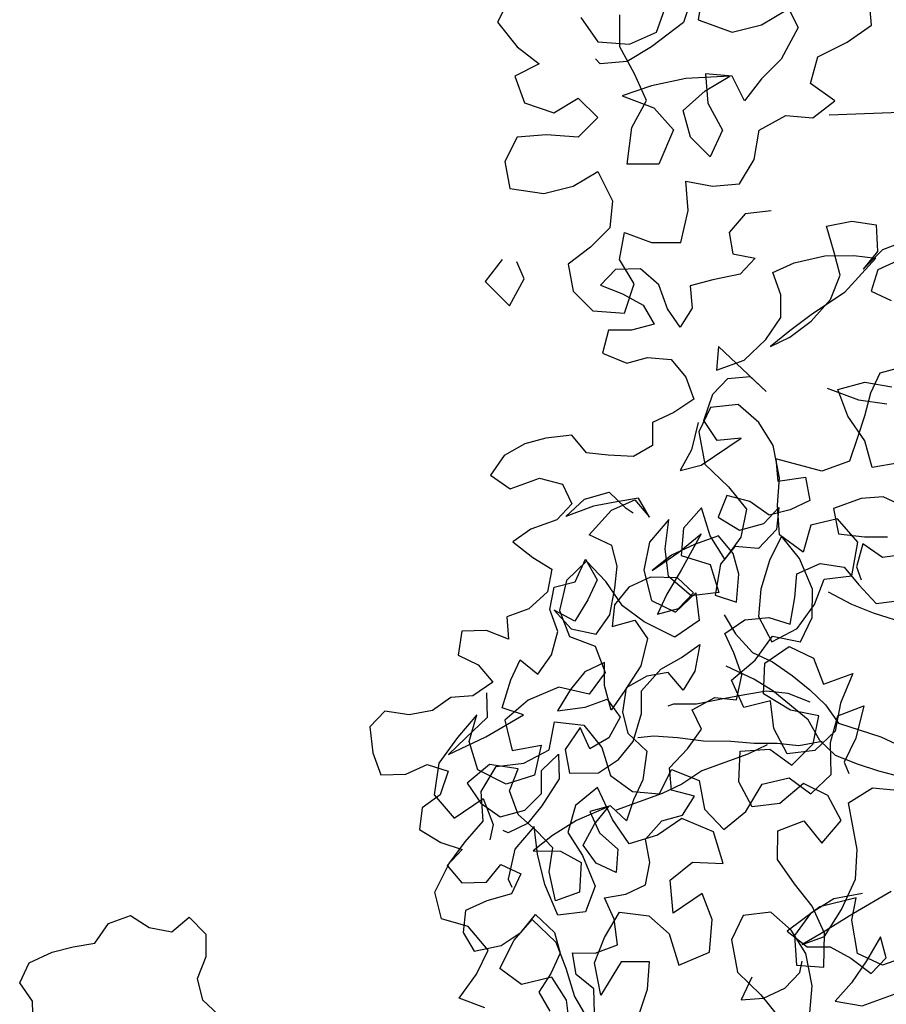
# Model space of a CAD drawing. Units: inches. Extents: x 94 to 248, y -30 to 37.
# Drawn here: x 101 to 101, y 5 to 5 of the extents above; entities that cross this region are included whole.
import ezdxf

# ---------------------------------------------------------------- set-up
doc = ezdxf.new("R2010")
doc.units = ezdxf.units.IN
doc.header["$MEASUREMENT"] = 0
for name, color, linetype in [('AHojas', 86, 'Continuous'), ('ARBOLES', 82, 'Continuous'), ('ATronco', 36, 'Continuous'), ('AVERDE', 3, 'Continuous')]:
    doc.layers.add(name, color=color, linetype=linetype)

# ---------------------------------------------------------------- blocks, each defined once
blk = doc.blocks.new('Arbol_01')
at = {"layer": 'AHojas'}
for p, q in [((-0.10552, 2.83584), (-0.11685, 2.82967)), ((-0.09214, 2.83273), (-0.10552, 2.83584)), ((-0.17966, 2.83178), (-0.18996, 2.82665)), ((-0.16731, 2.82765), (-0.17966, 2.83178)), ((-0.11685, 2.82967), (-0.11892, 2.81834)), ((-0.18996, 2.82665), (-0.1807, 2.8184)), ((-0.16114, 2.81632), (-0.16731, 2.82765)), ((-0.1807, 2.8184), (-0.17247, 2.80912)), ((-0.16115, 2.80294), (-0.16114, 2.81632)), ((-0.11892, 2.81834), (-0.10863, 2.81216)), ((-0.10863, 2.81216), (-0.11893, 2.80702)), ((-0.06848, 2.80079), (-0.06744, 2.81521)), ((-0.06744, 2.81521), (-0.05406, 2.81314)), ((-0.05406, 2.81314), (-0.04274, 2.80695)), ((-0.17247, 2.80912), (-0.17043, 2.7978)), ((-0.1457, 2.81013), (-0.1488, 2.79881)), ((-0.13335, 2.80909), (-0.1457, 2.81013)), ((-0.11893, 2.80702), (-0.13335, 2.80909)), ((-0.04274, 2.80695), (-0.04687, 2.79356)), ((-0.1941, 2.80297), (-0.20132, 2.79268)), ((-0.18278, 2.79884), (-0.1941, 2.80297)), ((-0.15807, 2.79161), (-0.16115, 2.80294)), ((-0.10247, 2.7895), (-0.10246, 2.80185)), ((-0.10246, 2.80185), (-0.09011, 2.80287)), ((-0.09011, 2.80287), (-0.07363, 2.8008)), ((-0.07363, 2.8008), (-0.05922, 2.79564)), ((-0.06953, 2.78844), (-0.06848, 2.80079)), ((-0.17043, 2.7978), (-0.18278, 2.79884)), ((-0.1488, 2.79881), (-0.15807, 2.79161)), ((-0.05922, 2.79564), (-0.04893, 2.79048)), ((-0.20132, 2.79268), (-0.19103, 2.7834)), ((-0.05717, 2.7874), (-0.04378, 2.79356)), ((-0.04687, 2.79356), (-0.05717, 2.7874)), ((-0.04378, 2.79356), (-0.03142, 2.79355)), ((-0.1066, 2.77817), (-0.10247, 2.7895)), ((-0.0788, 2.77815), (-0.06953, 2.78844)), ((-0.04893, 2.79048), (-0.07056, 2.77917)), ((-0.19103, 2.7834), (-0.17971, 2.78236)), ((-0.04997, 2.7843), (-0.05718, 2.77504)), ((-0.03864, 2.78532), (-0.04997, 2.7843)), ((-0.17971, 2.78236), (-0.16838, 2.7772)), ((-0.07056, 2.77917), (-0.09116, 2.77404)), ((-0.16838, 2.7772), (-0.16428, 2.76587)), ((-0.14264, 2.77512), (-0.1478, 2.7638)), ((-0.12723, 2.74421), (-0.14264, 2.77512)), ((-0.11794, 2.76995), (-0.1066, 2.77817)), ((-0.09219, 2.77095), (-0.0788, 2.77815)), ((-0.05718, 2.77504), (-0.04895, 2.76679)), ((-0.10558, 2.76685), (-0.09219, 2.77095)), ((-0.09116, 2.77404), (-0.10455, 2.76993)), ((-0.13236, 2.76378), (-0.11794, 2.76995)), ((-0.10455, 2.76993), (-0.11691, 2.76583)), ((-0.11691, 2.76583), (-0.10558, 2.76685)), ((-0.25592, 2.76184), (-0.26828, 2.75979)), ((-0.2446, 2.7608), (-0.25592, 2.76184)), ((-0.16428, 2.76587), (-0.16429, 2.75351)), ((-0.1478, 2.7638), (-0.13236, 2.76378)), ((-0.26828, 2.75979), (-0.27858, 2.75259)), ((-0.23121, 2.75769), (-0.2446, 2.7608)), ((-0.2271, 2.74636), (-0.23121, 2.75769)), ((-0.15399, 2.75248), (-0.14369, 2.75761)), ((-0.14369, 2.75761), (-0.13237, 2.75452)), ((-0.16429, 2.75351), (-0.17665, 2.75044)), ((-0.13237, 2.75452), (-0.12723, 2.74421)), ((-0.27858, 2.75259), (-0.27138, 2.74229)), ((-0.189, 2.74942), (-0.19313, 2.7381)), ((-0.17665, 2.75044), (-0.189, 2.74942)), ((-0.16327, 2.74116), (-0.15399, 2.75248)), ((-0.21681, 2.74121), (-0.2271, 2.74636)), ((-0.27138, 2.74229), (-0.25491, 2.74227)), ((-0.25491, 2.74227), (-0.24462, 2.73505)), ((-0.20446, 2.73605), (-0.21681, 2.74121)), ((-0.16636, 2.74116), (-0.17461, 2.72881)), ((-0.16019, 2.7288), (-0.16327, 2.74116)), ((-0.19313, 2.7381), (-0.20446, 2.73605)), ((-0.24462, 2.73505), (-0.2436, 2.72373)), ((-0.09635, 2.73492), (-0.08297, 2.72358)), ((-0.06752, 2.73283), (-0.07576, 2.7246)), ((-0.05619, 2.73179), (-0.06752, 2.73283)), ((-0.17461, 2.72881), (-0.18388, 2.72058)), ((-0.14784, 2.7257), (-0.16019, 2.7288)), ((-0.17256, 2.71954), (-0.14784, 2.7257)), ((-0.07576, 2.7246), (-0.08298, 2.71431)), ((-0.2436, 2.72373), (-0.2539, 2.71859)), ((-0.24875, 2.71858), (-0.23639, 2.72372)), ((-0.23639, 2.72372), (-0.22301, 2.72268)), ((-0.22301, 2.72268), (-0.21787, 2.71238)), ((-0.18388, 2.72058), (-0.17256, 2.71954)), ((-0.08297, 2.72358), (-0.06959, 2.71636)), ((-0.26832, 2.7186), (-0.27965, 2.71552)), ((-0.2539, 2.71859), (-0.26832, 2.7186)), ((-0.23331, 2.71857), (-0.24875, 2.71858)), ((-0.22095, 2.7165), (-0.23331, 2.71857)), ((-0.20963, 2.71443), (-0.22095, 2.7165)), ((-0.27965, 2.71552), (-0.27245, 2.70419)), ((-0.24053, 2.70519), (-0.22508, 2.71341)), ((-0.22508, 2.71341), (-0.21169, 2.71443)), ((-0.21787, 2.71238), (-0.21478, 2.70825)), ((-0.21169, 2.71443), (-0.20758, 2.7031)), ((-0.20758, 2.7031), (-0.20963, 2.71443)), ((-0.08298, 2.71431), (-0.0902, 2.70505)), ((-0.13447, 2.70921), (-0.13757, 2.69789)), ((-0.11389, 2.69478), (-0.13447, 2.70921)), ((-0.27245, 2.70419), (-0.26525, 2.69492)), ((-0.23127, 2.69591), (-0.24053, 2.70519)), ((-0.0902, 2.70505), (-0.09844, 2.69476)), ((-0.16537, 2.69997), (-0.17361, 2.69071)), ((-0.15508, 2.69276), (-0.16537, 2.69997)), ((-0.23231, 2.68459), (-0.23127, 2.69591)), ((-0.13757, 2.69789), (-0.12315, 2.69479)), ((-0.26525, 2.69492), (-0.27144, 2.68462)), ((-0.25599, 2.68461), (-0.24672, 2.69387)), ((-0.24672, 2.69387), (-0.24467, 2.68151)), ((-0.14788, 2.68245), (-0.15508, 2.69276)), ((-0.12315, 2.69479), (-0.12522, 2.68243)), ((-0.09844, 2.69476), (-0.11389, 2.69478)), ((-0.17361, 2.69071), (-0.16538, 2.68041)), ((-0.27144, 2.68462), (-0.2838, 2.67949)), ((-0.27351, 2.67536), (-0.26732, 2.68565)), ((-0.26732, 2.68565), (-0.25599, 2.68461)), ((-0.23747, 2.6743), (-0.23231, 2.68459)), ((-0.18494, 2.68557), (-0.20143, 2.67117)), ((-0.19936, 2.68044), (-0.18494, 2.68557)), ((-0.152, 2.67937), (-0.1417, 2.68451)), ((-0.1417, 2.68451), (-0.14686, 2.67421)), ((-0.32087, 2.68055), (-0.32705, 2.66923)), ((-0.30851, 2.67642), (-0.32087, 2.68055)), ((-0.29615, 2.6795), (-0.29925, 2.66817)), ((-0.2838, 2.67949), (-0.29615, 2.6795)), ((-0.24467, 2.68151), (-0.25291, 2.67328)), ((-0.21584, 2.67634), (-0.19936, 2.68044)), ((-0.20348, 2.68044), (-0.21584, 2.67634)), ((-0.1901, 2.68146), (-0.20348, 2.68044)), ((-0.17671, 2.68145), (-0.1901, 2.68146)), ((-0.1726, 2.67012), (-0.17671, 2.68145)), ((-0.16538, 2.68041), (-0.152, 2.67937)), ((-0.13655, 2.68141), (-0.14788, 2.68245)), ((-0.12522, 2.68243), (-0.13655, 2.68141)), ((-0.29925, 2.66817), (-0.30851, 2.67642)), ((-0.27352, 2.663), (-0.27351, 2.67536)), ((-0.27145, 2.67433), (-0.26631, 2.66197)), ((-0.26322, 2.66505), (-0.27145, 2.67433)), ((-0.25291, 2.67328), (-0.26322, 2.66505)), ((-0.24469, 2.66195), (-0.23747, 2.6743)), ((-0.23026, 2.67223), (-0.24056, 2.66606)), ((-0.2179, 2.67325), (-0.23026, 2.67223)), ((-0.20452, 2.66809), (-0.2179, 2.67325)), ((-0.20143, 2.67117), (-0.21277, 2.66192)), ((-0.17054, 2.67321), (-0.18084, 2.66704)), ((-0.15922, 2.66805), (-0.17054, 2.67321)), ((-0.14686, 2.67421), (-0.15922, 2.66805)), ((-0.11494, 2.67418), (-0.11701, 2.6608)), ((-0.09949, 2.67417), (-0.11494, 2.67418)), ((-0.08817, 2.67107), (-0.09949, 2.67417)), ((-0.07994, 2.66283), (-0.08817, 2.67107)), ((-0.32705, 2.66923), (-0.31882, 2.66098)), ((-0.19938, 2.65779), (-0.20452, 2.66809)), ((-0.18084, 2.66704), (-0.18909, 2.65263)), ((-0.17364, 2.65879), (-0.1726, 2.67012)), ((-0.28073, 2.65271), (-0.27352, 2.663)), ((-0.24056, 2.66606), (-0.24572, 2.65577)), ((-0.31882, 2.66098), (-0.31472, 2.64965)), ((-0.26631, 2.66197), (-0.25499, 2.65475)), ((-0.25499, 2.65475), (-0.24469, 2.66195)), ((-0.21277, 2.66192), (-0.22101, 2.65369)), ((-0.17983, 2.64541), (-0.17364, 2.65879)), ((-0.11701, 2.6608), (-0.10466, 2.65461)), ((-0.3734, 2.65486), (-0.3837, 2.64972)), ((-0.36208, 2.64867), (-0.3734, 2.65486)), ((-0.30545, 2.64759), (-0.29721, 2.65582)), ((-0.29721, 2.65582), (-0.29104, 2.64551)), ((-0.24572, 2.65577), (-0.23337, 2.65473)), ((-0.23337, 2.65473), (-0.23029, 2.6434)), ((-0.20969, 2.65265), (-0.19938, 2.65779)), ((-0.10466, 2.65461), (-0.09333, 2.65048)), ((-0.29104, 2.64551), (-0.28073, 2.65271)), ((-0.22101, 2.65369), (-0.20969, 2.65265)), ((-0.18909, 2.65263), (-0.17983, 2.64541)), ((-0.10672, 2.65152), (-0.11394, 2.64123)), ((-0.09952, 2.64122), (-0.10672, 2.65152)), ((-0.3837, 2.64972), (-0.38681, 2.63633)), ((-0.34973, 2.6466), (-0.36208, 2.64867)), ((-0.3384, 2.64968), (-0.34973, 2.6466)), ((-0.32708, 2.64658), (-0.3384, 2.64968)), ((-0.31472, 2.64965), (-0.32708, 2.64658)), ((-0.31473, 2.63524), (-0.30545, 2.64759)), ((-0.14998, 2.63715), (-0.14482, 2.64847)), ((-0.14482, 2.64847), (-0.13143, 2.64949)), ((-0.13143, 2.64949), (-0.12011, 2.6433)), ((-0.31987, 2.64554), (-0.324, 2.63319)), ((-0.23029, 2.6434), (-0.23854, 2.63105)), ((-0.12011, 2.6433), (-0.116, 2.63197)), ((-0.26736, 2.63828), (-0.27766, 2.63212)), ((-0.25603, 2.6393), (-0.26736, 2.63828)), ((-0.26016, 2.62798), (-0.25603, 2.6393)), ((-0.11394, 2.64123), (-0.11394, 2.63403)), ((-0.08511, 2.63812), (-0.09952, 2.64122)), ((-0.38681, 2.63633), (-0.38682, 2.62398)), ((-0.30547, 2.62802), (-0.31473, 2.63524)), ((-0.19117, 2.63204), (-0.17881, 2.63511)), ((-0.17881, 2.63511), (-0.16646, 2.63201)), ((-0.1572, 2.6248), (-0.14998, 2.63715)), ((-0.324, 2.63319), (-0.33842, 2.62702)), ((-0.27766, 2.63212), (-0.28797, 2.62389)), ((-0.23854, 2.63105), (-0.2509, 2.62179)), ((-0.21692, 2.62794), (-0.20559, 2.63102)), ((-0.20559, 2.63102), (-0.21281, 2.61867)), ((-0.19015, 2.62071), (-0.19117, 2.63204)), ((-0.16646, 2.63201), (-0.1572, 2.6248)), ((-0.116, 2.63197), (-0.11087, 2.61961)), ((-0.33842, 2.62702), (-0.34975, 2.62189)), ((-0.32813, 2.62392), (-0.30547, 2.62802)), ((-0.2612, 2.6146), (-0.26016, 2.62798)), ((-0.24267, 2.6187), (-0.22927, 2.62589)), ((-0.22927, 2.62589), (-0.21692, 2.62794)), ((-0.38682, 2.62398), (-0.37446, 2.61985)), ((-0.37446, 2.61985), (-0.36211, 2.62087)), ((-0.36211, 2.62087), (-0.35285, 2.61365)), ((-0.34975, 2.62189), (-0.32813, 2.62392)), ((-0.28797, 2.62389), (-0.27356, 2.62079)), ((-0.27356, 2.62079), (-0.2612, 2.62077)), ((-0.2509, 2.62179), (-0.2612, 2.6146)), ((-0.2612, 2.62077), (-0.25812, 2.60945)), ((-0.24987, 2.62282), (-0.25606, 2.6115)), ((-0.23751, 2.62487), (-0.24987, 2.62282)), ((-0.22619, 2.6228), (-0.23751, 2.62487)), ((-0.22208, 2.61147), (-0.22619, 2.6228)), ((-0.2468, 2.60738), (-0.24267, 2.6187)), ((-0.21281, 2.61867), (-0.22208, 2.61147)), ((-0.19016, 2.60835), (-0.19015, 2.62071)), ((-0.11087, 2.61961), (-0.09748, 2.61651)), ((-0.35285, 2.61365), (-0.36109, 2.60336)), ((-0.33123, 2.60951), (-0.34565, 2.60438)), ((-0.31785, 2.60229), (-0.33123, 2.60951)), ((-0.27974, 2.61152), (-0.29108, 2.6033)), ((-0.27872, 2.59917), (-0.27974, 2.61152)), ((-0.25812, 2.60945), (-0.2674, 2.60122)), ((-0.25606, 2.6115), (-0.2571, 2.60018)), ((-0.19738, 2.59703), (-0.19016, 2.60835)), ((-0.34565, 2.60438), (-0.34257, 2.59202)), ((-0.25607, 2.59503), (-0.2468, 2.60738)), ((-0.21797, 2.6022), (-0.22929, 2.60633)), ((-0.37242, 2.60028), (-0.37758, 2.58999)), ((-0.36109, 2.60336), (-0.37242, 2.60028)), ((-0.32609, 2.59303), (-0.31785, 2.60229)), ((-0.30653, 2.59713), (-0.2952, 2.60227)), ((-0.2952, 2.60227), (-0.29933, 2.58992)), ((-0.29108, 2.6033), (-0.29315, 2.59094)), ((-0.2674, 2.60122), (-0.27872, 2.59917)), ((-0.2571, 2.60018), (-0.25093, 2.58782)), ((-0.22106, 2.60014), (-0.20767, 2.60219)), ((-0.22004, 2.58882), (-0.22106, 2.60014)), ((-0.20459, 2.60013), (-0.21797, 2.6022)), ((-0.20767, 2.60219), (-0.19738, 2.59703)), ((-0.19223, 2.59806), (-0.20459, 2.60013)), ((-0.55879, 2.59232), (-0.54849, 2.59952)), ((-0.54849, 2.59952), (-0.53613, 2.59951)), ((-0.53613, 2.59951), (-0.52893, 2.59024)), ((-0.31066, 2.58581), (-0.30653, 2.59713)), ((-0.24475, 2.59399), (-0.25298, 2.59605)), ((-0.60307, 2.58619), (-0.59483, 2.59442)), ((-0.59483, 2.59442), (-0.58144, 2.59543)), ((-0.58144, 2.59543), (-0.57011, 2.59439)), ((-0.57011, 2.59439), (-0.55879, 2.59232)), ((-0.34257, 2.59202), (-0.33537, 2.58171)), ((-0.32611, 2.57965), (-0.32609, 2.59303)), ((-0.26638, 2.58886), (-0.25607, 2.59503)), ((-0.52893, 2.59024), (-0.51864, 2.58405)), ((-0.51864, 2.58405), (-0.50731, 2.58816)), ((-0.50731, 2.58816), (-0.50217, 2.57683)), ((-0.37758, 2.58999), (-0.36935, 2.57969)), ((-0.29933, 2.58992), (-0.31272, 2.57963)), ((-0.29315, 2.59094), (-0.27874, 2.58578)), ((-0.27874, 2.58578), (-0.26638, 2.58886)), ((-0.25093, 2.58782), (-0.25815, 2.57444)), ((-0.22108, 2.58264), (-0.23343, 2.58883)), ((-0.23034, 2.58162), (-0.22004, 2.58882)), ((-0.59999, 2.57486), (-0.60307, 2.58619)), ((-0.32199, 2.58067), (-0.31066, 2.58581)), ((-0.36935, 2.57969), (-0.36009, 2.57247)), ((-0.33537, 2.58171), (-0.32199, 2.58067)), ((-0.31994, 2.56831), (-0.32611, 2.57965)), ((-0.31272, 2.57963), (-0.32302, 2.57347)), ((-0.24271, 2.57545), (-0.23034, 2.58162)), ((-0.50217, 2.57683), (-0.5063, 2.5655)), ((-0.24581, 2.56413), (-0.24271, 2.57545)), ((-0.60412, 2.5625), (-0.59999, 2.57486)), ((-0.36009, 2.57247), (-0.37039, 2.56733)), ((-0.33435, 2.57245), (-0.33641, 2.57451)), ((-0.32302, 2.57347), (-0.33435, 2.57245)), ((-0.25815, 2.57444), (-0.2664, 2.56621)), ((-0.37039, 2.56733), (-0.36629, 2.556)), ((-0.3148, 2.55698), (-0.31994, 2.56831)), ((-0.27978, 2.56725), (-0.29832, 2.56624)), ((-0.29008, 2.56829), (-0.28906, 2.55593)), ((-0.27875, 2.56725), (-0.29008, 2.56829)), ((-0.29008, 2.56108), (-0.27978, 2.56725)), ((-0.27361, 2.55695), (-0.27875, 2.56725)), ((-0.22727, 2.56823), (-0.23963, 2.56515)), ((-0.5063, 2.5655), (-0.51455, 2.55624)), ((-0.31274, 2.56316), (-0.3251, 2.55905)), ((-0.29832, 2.56624), (-0.31274, 2.56316)), ((-0.2664, 2.56621), (-0.27361, 2.55695)), ((-0.23552, 2.55691), (-0.24581, 2.56413)), ((-0.3251, 2.55905), (-0.31171, 2.55389)), ((-0.29936, 2.55285), (-0.29008, 2.56108)), ((-0.51455, 2.55624), (-0.51559, 2.54492)), ((-0.36629, 2.556), (-0.35393, 2.55187)), ((-0.35393, 2.55187), (-0.34363, 2.55804)), ((-0.34363, 2.55804), (-0.3354, 2.54979)), ((-0.32099, 2.54566), (-0.3148, 2.55698)), ((-0.28906, 2.55593), (-0.28289, 2.5446)), ((-0.24479, 2.54971), (-0.23552, 2.55691)), ((-0.31171, 2.55389), (-0.30349, 2.54462)), ((-0.29628, 2.54152), (-0.29936, 2.55285)), ((-0.26745, 2.54458), (-0.25611, 2.55075)), ((-0.25611, 2.55075), (-0.24479, 2.54971)), ((-0.3354, 2.54979), (-0.34365, 2.54156)), ((-0.51559, 2.54492), (-0.51045, 2.53462)), ((-0.35703, 2.54261), (-0.36939, 2.54159)), ((-0.34365, 2.54156), (-0.35703, 2.54261)), ((-0.32306, 2.53022), (-0.32099, 2.54566)), ((-0.30349, 2.54462), (-0.30968, 2.53021)), ((-0.28289, 2.5446), (-0.28805, 2.53328)), ((-0.26952, 2.53223), (-0.26745, 2.54458)), ((-0.36939, 2.54159), (-0.37455, 2.5313)), ((-0.28805, 2.53328), (-0.29628, 2.54152)), ((-0.37455, 2.5313), (-0.3725, 2.51997)), ((-0.30968, 2.53021), (-0.32306, 2.53022)), ((-0.27571, 2.52194), (-0.26952, 2.53223)), ((-0.34572, 2.52097), (-0.33542, 2.52714)), ((-0.33542, 2.52714), (-0.32926, 2.51478)), ((-0.16452, 2.50124), (-0.16038, 2.52595)), ((-0.16038, 2.52595), (-0.14596, 2.52903)), ((-0.14596, 2.52903), (-0.13052, 2.52181)), ((-0.29836, 2.52299), (-0.28703, 2.52092)), ((-0.29734, 2.51063), (-0.29836, 2.52299)), ((-0.28703, 2.52092), (-0.27571, 2.52194)), ((-0.3725, 2.51997), (-0.35808, 2.5179)), ((-0.35808, 2.5179), (-0.34572, 2.52097)), ((-0.32926, 2.51478), (-0.3303, 2.50345)), ((-0.30044, 2.49725), (-0.29734, 2.51063)), ((-0.3303, 2.50345), (-0.33854, 2.49522)), ((-0.32619, 2.49006), (-0.32412, 2.50139)), ((-0.32412, 2.50139), (-0.3128, 2.49726)), ((-0.17071, 2.48683), (-0.16452, 2.50124)), ((-0.3128, 2.49726), (-0.30044, 2.49725)), ((-0.33854, 2.49522), (-0.34781, 2.48803)), ((-0.32002, 2.47976), (-0.32619, 2.49006)), ((-0.34781, 2.48803), (-0.34576, 2.4767)), ((-0.18308, 2.47449), (-0.17071, 2.48683)), ((-0.32415, 2.46741), (-0.32002, 2.47976)), ((-0.19337, 2.47965), (-0.21397, 2.47349)), ((-0.17381, 2.47757), (-0.19337, 2.47965)), ((-0.17999, 2.46728), (-0.17381, 2.47757)), ((-0.21397, 2.47349), (-0.20677, 2.46215)), ((-0.19647, 2.4642), (-0.18308, 2.47449)), ((-0.15528, 2.47446), (-0.17793, 2.47037)), ((-0.17793, 2.47037), (-0.1975, 2.46626)), ((-0.1975, 2.46626), (-0.20883, 2.46422)), ((-0.20883, 2.46422), (-0.19647, 2.4642)), ((-0.1831, 2.44978), (-0.17999, 2.46728)), ((-0.20677, 2.46215), (-0.19545, 2.45803)), ((-0.23973, 2.45704), (-0.249, 2.44778)), ((-0.21502, 2.45084), (-0.21193, 2.45598)), ((-0.19545, 2.45803), (-0.18722, 2.44875)), ((-0.22532, 2.4457), (-0.21502, 2.45084)), ((-0.16868, 2.45388), (-0.18002, 2.44463)), ((-0.16972, 2.44256), (-0.16868, 2.45388)), ((-0.249, 2.44778), (-0.23768, 2.44468)), ((-0.18722, 2.44875), (-0.18002, 2.43742)), ((-0.17281, 2.43947), (-0.1831, 2.44978)), ((-0.23768, 2.44468), (-0.22532, 2.4457)), ((-0.18002, 2.44463), (-0.19135, 2.4364)), ((-0.18002, 2.43742), (-0.16972, 2.44256)), ((-0.14398, 2.43944), (-0.17281, 2.43947)), ((-0.19135, 2.4364), (-0.20268, 2.43023)), ((-0.20268, 2.43023), (-0.19033, 2.42301)), ((-0.19033, 2.42301), (-0.1718, 2.42299)), ((-0.94688, 2.18572), (-0.95204, 2.17542)), ((-0.86965, 2.1877), (-0.87378, 2.17535)), ((-0.86553, 2.18873), (-0.8676, 2.17638)), ((-0.83155, 2.18561), (-0.82539, 2.17325)), ((-0.7945, 2.17425), (-0.79551, 2.18558)), ((-0.88511, 2.17124), (-0.88098, 2.18257)), ((-0.91702, 2.17745), (-0.90983, 2.16715)), ((-0.90056, 2.16508), (-0.90055, 2.17847)), ((-0.84083, 2.17429), (-0.83053, 2.18046)), ((-0.95204, 2.17542), (-0.94381, 2.16512)), ((-0.87378, 2.17535), (-0.88718, 2.16507)), ((-0.8676, 2.17638), (-0.85319, 2.17121)), ((-0.85319, 2.17121), (-0.84083, 2.17429)), ((-0.82539, 2.17325), (-0.83261, 2.15987)), ((-0.8048, 2.16705), (-0.7945, 2.17425)), ((-0.89644, 2.16611), (-0.88511, 2.17124)), ((-0.94381, 2.16512), (-0.93455, 2.1579)), ((-0.90983, 2.16715), (-0.89644, 2.16611)), ((-0.89439, 2.15375), (-0.90056, 2.16508)), ((-0.88718, 2.16507), (-0.89748, 2.1589)), ((-0.81716, 2.16088), (-0.8048, 2.16705)), ((-0.82026, 2.14956), (-0.81716, 2.16088)), ((-0.93455, 2.1579), (-0.94485, 2.15276)), ((-0.90881, 2.15788), (-0.91086, 2.15994)), ((-0.89748, 2.1589), (-0.90881, 2.15788)), ((-0.83261, 2.15987), (-0.84085, 2.15164)), ((-0.94485, 2.15276), (-0.94074, 2.14143)), ((-0.88926, 2.14242), (-0.89439, 2.15375)), ((-0.85424, 2.15268), (-0.87277, 2.15167)), ((-0.86454, 2.14651), (-0.85424, 2.15268)), ((-0.86453, 2.15372), (-0.86351, 2.14136)), ((-0.85321, 2.15268), (-0.86453, 2.15372)), ((-0.84807, 2.14238), (-0.85321, 2.15268)), ((-0.88719, 2.14859), (-0.89955, 2.14448)), ((-0.87277, 2.15167), (-0.88719, 2.14859)), ((-0.84085, 2.15164), (-0.84807, 2.14238)), ((-0.80997, 2.14234), (-0.82026, 2.14956)), ((-0.89955, 2.14448), (-0.88617, 2.13932)), ((-0.87381, 2.13828), (-0.86454, 2.14651)), ((-0.94074, 2.14143), (-0.92839, 2.1373)), ((-0.92839, 2.1373), (-0.91809, 2.14347)), ((-0.91809, 2.14347), (-0.90986, 2.13523)), ((-0.89544, 2.1311), (-0.88926, 2.14242)), ((-0.86351, 2.14136), (-0.85735, 2.13003)), ((-0.81924, 2.13514), (-0.80997, 2.14234)), ((-0.88617, 2.13932), (-0.87794, 2.13005)), ((-0.87074, 2.12695), (-0.87381, 2.13828)), ((-0.8419, 2.13002), (-0.83057, 2.13618)), ((-0.83057, 2.13618), (-0.81924, 2.13514)), ((-0.90986, 2.13523), (-0.9181, 2.127)), ((-0.93149, 2.12804), (-0.94384, 2.12702)), ((-0.9181, 2.127), (-0.93149, 2.12804)), ((-0.89752, 2.11565), (-0.89544, 2.1311)), ((-0.87794, 2.13005), (-0.88413, 2.11564)), ((-0.85735, 2.13003), (-0.86251, 2.11871)), ((-0.84397, 2.11766), (-0.8419, 2.13002)), ((-0.94384, 2.12702), (-0.949, 2.11673)), ((-0.86251, 2.11871), (-0.87074, 2.12695)), ((-0.949, 2.11673), (-0.94695, 2.1054)), ((-0.88413, 2.11564), (-0.89752, 2.11565)), ((-0.85016, 2.10737), (-0.84397, 2.11766)), ((-0.92018, 2.10641), (-0.90988, 2.11257)), ((-0.90988, 2.11257), (-0.90371, 2.10021)), ((-0.87281, 2.10842), (-0.86149, 2.10635)), ((-0.87179, 2.09606), (-0.87281, 2.10842)), ((-0.86149, 2.10635), (-0.85016, 2.10737)), ((-0.94695, 2.1054), (-0.93254, 2.10333)), ((-0.93254, 2.10333), (-0.92018, 2.10641)), ((-0.90371, 2.10021), (-0.90475, 2.08889)), ((-0.87489, 2.08268), (-0.87179, 2.09606)), ((-0.90475, 2.08889), (-0.91299, 2.08066)), ((-0.90064, 2.0755), (-0.89857, 2.08682)), ((-0.89857, 2.08682), (-0.88725, 2.08269)), ((-0.88725, 2.08269), (-0.87489, 2.08268)), ((-0.91299, 2.08066), (-0.92227, 2.07346)), ((-0.95007, 2.07554), (-0.95728, 2.06628)), ((-0.94081, 2.0673), (-0.94389, 2.07451)), ((-0.92227, 2.07346), (-0.92022, 2.06213)), ((-0.89447, 2.06519), (-0.90064, 2.0755)), ((-0.95728, 2.06628), (-0.947, 2.05598)), ((-0.947, 2.05598), (-0.94081, 2.0673)), ((-0.8986, 2.05284), (-0.89447, 2.06519)), ((-0.92022, 2.06213), (-0.91199, 2.05388)), ((-0.91199, 2.05388), (-0.8986, 2.05284)), ((-0.80864, 2.0208), (-0.79731, 2.02388)), ((-0.79731, 2.02388), (-0.78599, 2.02181)), ((-0.80454, 2.00947), (-0.80864, 2.0208)), ((-0.86233, 2.0131), (-0.86731, 2.00287)), ((-0.85068, 2.01449), (-0.86233, 2.0131)), ((-0.84204, 2.00687), (-0.85068, 2.01449)), ((-0.79734, 1.99917), (-0.80454, 2.00947)), ((-0.83589, 1.99714), (-0.84204, 2.00687)), ((-0.86731, 2.00287), (-0.86469, 1.98927)), ((-0.79426, 1.98784), (-0.79734, 1.99917)), ((-0.83328, 1.98354), (-0.83589, 1.99714)), ((-0.86469, 1.98927), (-0.85483, 1.97971)), ((-0.78293, 1.98989), (-0.79426, 1.98784)), ((-0.83419, 1.97206), (-0.83328, 1.98354)), ((-0.85483, 1.97971), (-0.84726, 1.97033)), ((-0.86616, 1.97091), (-0.87377, 1.96228)), ((-0.86248, 1.95907), (-0.86616, 1.97091)), ((-0.84726, 1.97033), (-0.84959, 1.9585)), ((-0.83334, 1.95952), (-0.83419, 1.97206)), ((-0.87994, 1.966), (-0.88809, 1.95649)), ((-0.88139, 1.95364), (-0.87994, 1.966)), ((-0.80878, 1.96634), (-0.82009, 1.96354)), ((-0.80033, 1.95643), (-0.80878, 1.96634)), ((-0.87377, 1.96228), (-0.87469, 1.9508)), ((-0.82009, 1.96354), (-0.8233, 1.95225)), ((-0.85633, 1.94934), (-0.86248, 1.95907)), ((-0.84959, 1.9585), (-0.85633, 1.94934)), ((-0.83246, 1.95899), (-0.83743, 1.94876)), ((-0.8233, 1.95225), (-0.83334, 1.95952)), ((-0.82489, 1.94961), (-0.83246, 1.95899)), ((-0.88809, 1.95649), (-0.89042, 1.94466)), ((-0.88001, 1.94199), (-0.88139, 1.95364)), ((-0.80284, 1.94231), (-0.80033, 1.95643)), ((-0.87469, 1.9508), (-0.86251, 1.94706)), ((-0.81945, 1.9367), (-0.82489, 1.94961)), ((-0.9146, 1.94844), (-0.9231, 1.94034)), ((-0.9065, 1.93994), (-0.9146, 1.94844)), ((-0.86251, 1.94706), (-0.85884, 1.93522)), ((-0.83743, 1.94876), (-0.84117, 1.93658)), ((-0.89042, 1.94466), (-0.88728, 1.93194)), ((-0.87049, 1.93384), (-0.88001, 1.94199)), ((-0.81859, 1.93017), (-0.8145, 1.94093)), ((-0.8145, 1.94093), (-0.80284, 1.94231)), ((-0.9231, 1.94034), (-0.92596, 1.92763)), ((-0.89947, 1.92968), (-0.9065, 1.93994)), ((-0.84117, 1.93658), (-0.84209, 1.92511)), ((-0.81949, 1.92469), (-0.81945, 1.9367)), ((-0.87705, 1.92697), (-0.86855, 1.93507)), ((-0.85884, 1.93522), (-0.87049, 1.93384)), ((-0.86855, 1.93507), (-0.86717, 1.92341)), ((-0.8903, 1.92294), (-0.89947, 1.92968)), ((-0.88728, 1.93194), (-0.87705, 1.92697)), ((-0.82585, 1.92012), (-0.81859, 1.93017)), ((-0.92596, 1.92763), (-0.92175, 1.91667)), ((-0.84209, 1.92511), (-0.83647, 1.9145)), ((-0.82446, 1.91446), (-0.81949, 1.92469)), ((-0.87743, 1.91637), (-0.8903, 1.92294)), ((-0.86717, 1.92341), (-0.87743, 1.91637)), ((-0.83647, 1.9145), (-0.82585, 1.92012)), ((-0.92175, 1.91667), (-0.91099, 1.91258)), ((-0.84355, 1.90675), (-0.83628, 1.91679)), ((-0.83628, 1.91679), (-0.82446, 1.91446)), ((-0.91099, 1.91258), (-0.90678, 1.90162)), ((-0.83949, 1.9055), (-0.82923, 1.91254)), ((-0.82923, 1.91254), (-0.819, 1.90756)), ((-0.819, 1.90756), (-0.81479, 1.8966)), ((-0.85346, 1.8983), (-0.84355, 1.90675)), ((-0.84006, 1.89261), (-0.83949, 1.9055)), ((-0.90678, 1.90162), (-0.91352, 1.89245)), ((-0.81479, 1.8966), (-0.80242, 1.90116)), ((-0.80242, 1.90116), (-0.80757, 1.88864)), ((-0.92622, 1.89531), (-0.93913, 1.88987)), ((-0.91352, 1.89245), (-0.92622, 1.89531)), ((-0.84837, 1.8868), (-0.85346, 1.8983)), ((-0.8286, 1.88569), (-0.84006, 1.89261)), ((-0.93913, 1.88987), (-0.94904, 1.88143)), ((-0.83706, 1.8896), (-0.84837, 1.8868)), ((-0.83568, 1.87794), (-0.83706, 1.8896)), ((-0.80757, 1.88864), (-0.8099, 1.87681)), ((-0.80865, 1.88334), (-0.79769, 1.88754)), ((-0.79769, 1.88754), (-0.80108, 1.87396)), ((-0.96087, 1.88375), (-0.96902, 1.87424)), ((-0.96408, 1.87246), (-0.96087, 1.88375)), ((-0.81677, 1.88336), (-0.8286, 1.88569)), ((-0.8191, 1.87154), (-0.81677, 1.88336)), ((-0.81186, 1.87204), (-0.80865, 1.88334)), ((-0.94904, 1.88143), (-0.9459, 1.8687)), ((-0.93036, 1.86901), (-0.92803, 1.88083)), ((-0.92803, 1.88083), (-0.91568, 1.87939)), ((-0.91568, 1.87939), (-0.90811, 1.87001)), ((-0.83006, 1.86733), (-0.83568, 1.87794)), ((-0.8099, 1.87681), (-0.8184, 1.86871)), ((-0.96902, 1.87424), (-0.97681, 1.86331)), ((-0.9604, 1.86062), (-0.96408, 1.87246)), ((-0.9459, 1.8687), (-0.93371, 1.87097)), ((-0.93371, 1.87097), (-0.93657, 1.85826)), ((-0.82813, 1.86256), (-0.8191, 1.87154)), ((-0.81154, 1.85862), (-0.81186, 1.87204)), ((-0.80108, 1.87396), (-0.80606, 1.86373)), ((-0.94097, 1.86338), (-0.93036, 1.86901)), ((-0.90811, 1.87001), (-0.90443, 1.85816)), ((-0.8504, 1.85555), (-0.84983, 1.86844)), ((-0.84983, 1.86844), (-0.83729, 1.86929)), ((-0.83729, 1.86929), (-0.82813, 1.86256)), ((-0.8184, 1.86871), (-0.83006, 1.86733)), ((-0.97681, 1.86331), (-0.97879, 1.85007)), ((-0.95901, 1.85142), (-0.95263, 1.862)), ((-0.95263, 1.862), (-0.94097, 1.86338)), ((-0.80606, 1.86373), (-0.80413, 1.85895)), ((-0.94841, 1.85458), (-0.9604, 1.86062)), ((-0.93657, 1.85826), (-0.94841, 1.85458)), ((-0.90443, 1.85816), (-0.89527, 1.85143)), ((-0.88379, 1.85052), (-0.87882, 1.86074)), ((-0.87882, 1.86074), (-0.86718, 1.85612)), ((-0.82004, 1.85052), (-0.81154, 1.85862)), ((-0.86718, 1.85612), (-0.86491, 1.84393)), ((-0.84478, 1.84494), (-0.8504, 1.85555)), ((-0.84743, 1.843), (-0.84052, 1.85446)), ((-0.84052, 1.85446), (-0.82921, 1.85726)), ((-0.82321, 1.85477), (-0.83312, 1.84632)), ((-0.82921, 1.85726), (-0.82004, 1.85052)), ((-0.81298, 1.8498), (-0.82321, 1.85477)), ((-0.97879, 1.85007), (-0.97034, 1.84016)), ((-0.95817, 1.83888), (-0.95901, 1.85142)), ((-0.90992, 1.85306), (-0.9193, 1.84549)), ((-0.9036, 1.83962), (-0.90992, 1.85306)), ((-0.89527, 1.85143), (-0.88379, 1.85052)), ((-0.80735, 1.83919), (-0.81298, 1.8498)), ((-0.97034, 1.84016), (-0.95814, 1.84843)), ((-0.95814, 1.84843), (-0.95393, 1.83747)), ((-0.9193, 1.84549), (-0.92251, 1.8342)), ((-0.83312, 1.84632), (-0.84478, 1.84494)), ((-0.86491, 1.84393), (-0.85681, 1.83543)), ((-0.85681, 1.83543), (-0.84743, 1.843)), ((-0.96578, 1.83025), (-0.95817, 1.83888)), ((-0.95393, 1.83747), (-0.95536, 1.83111)), ((-0.89656, 1.82936), (-0.9036, 1.83962)), ((-0.87446, 1.84007), (-0.88472, 1.83304)), ((-0.86105, 1.83438), (-0.87446, 1.84007)), ((-0.83403, 1.83485), (-0.82307, 1.83906)), ((-0.82307, 1.83906), (-0.8155, 1.82968)), ((-0.8155, 1.82968), (-0.80735, 1.83919)), ((-0.93663, 1.83671), (-0.94478, 1.82719)), ((-0.93525, 1.82505), (-0.93663, 1.83671)), ((-0.92251, 1.8342), (-0.91635, 1.82447)), ((-0.88472, 1.83304), (-0.89656, 1.82936)), ((-0.85703, 1.82113), (-0.86105, 1.83438)), ((-0.83406, 1.82284), (-0.83403, 1.83485)), ((-0.97252, 1.82109), (-0.96578, 1.83025)), ((-0.94478, 1.82719), (-0.94764, 1.81449)), ((-0.9321, 1.81233), (-0.93525, 1.82505)), ((-0.97855, 1.8091), (-0.97252, 1.82109)), ((-0.91635, 1.82447), (-0.91091, 1.81156)), ((-0.8793, 1.81413), (-0.86992, 1.82169)), ((-0.86992, 1.82169), (-0.85703, 1.82113)), ((-0.82703, 1.81258), (-0.83406, 1.82284)), ((-0.94764, 1.81449), (-0.94606, 1.81113)), ((-0.92666, 1.79942), (-0.9321, 1.81233)), ((-0.8781, 1.80017), (-0.8793, 1.81413)), ((-0.81946, 1.8032), (-0.82703, 1.81258)), ((-0.97576, 1.79779), (-0.97855, 1.8091)), ((-0.91091, 1.81156), (-0.915, 1.8008)), ((-0.86589, 1.80844), (-0.8781, 1.80017)), ((-0.86168, 1.79748), (-0.86589, 1.80844)), ((-0.79825, 1.80844), (-0.81045, 1.80618)), ((-0.81045, 1.80618), (-0.82017, 1.80002)), ((-0.915, 1.8008), (-0.92666, 1.79942)), ((-0.90709, 1.79001), (-0.9007, 1.80059)), ((-0.9007, 1.80059), (-0.88834, 1.79914)), ((-0.83695, 1.80059), (-0.84861, 1.79921)), ((-0.82832, 1.79297), (-0.83695, 1.80059)), ((-0.82017, 1.80002), (-0.82691, 1.79086)), ((-0.81437, 1.79171), (-0.81946, 1.8032)), ((-0.96447, 1.79458), (-0.97576, 1.79779)), ((-0.94506, 1.78887), (-0.93744, 1.79751)), ((-0.93744, 1.79751), (-0.92758, 1.78794)), ((-0.88834, 1.79914), (-0.87971, 1.79152)), ((-0.86278, 1.78371), (-0.86168, 1.79748)), ((-0.84861, 1.79921), (-0.85358, 1.78898)), ((-0.95602, 1.78467), (-0.96447, 1.79458)), ((-0.87971, 1.79152), (-0.87569, 1.77827)), ((-0.82217, 1.78325), (-0.82832, 1.79297)), ((-0.81458, 1.77741), (-0.81437, 1.79171)), ((-0.95109, 1.77688), (-0.94506, 1.78887)), ((-0.92758, 1.78794), (-0.92337, 1.77698)), ((-0.91118, 1.77925), (-0.90709, 1.79001)), ((-0.85358, 1.78898), (-0.85097, 1.77538)), ((-0.82691, 1.79086), (-0.82606, 1.77832)), ((-0.96099, 1.77444), (-0.95602, 1.78467)), ((-0.87569, 1.77827), (-0.86278, 1.78371)), ((-0.81955, 1.76964), (-0.82217, 1.78325)), ((-0.90856, 1.76564), (-0.91118, 1.77925)), ((-0.90005, 1.77975), (-0.90856, 1.76564)), ((-0.88804, 1.77971), (-0.90005, 1.77975)), ((-0.88896, 1.76824), (-0.88804, 1.77971)), ((-0.94193, 1.77015), (-0.95109, 1.77688)), ((-0.92337, 1.77698), (-0.91969, 1.76514)), ((-0.85097, 1.77538), (-0.84111, 1.76581)), ((-0.82606, 1.77832), (-0.81458, 1.77741)), ((-0.96826, 1.76439), (-0.96099, 1.77444)), ((-0.92921, 1.77329), (-0.94193, 1.77015)), ((-0.92305, 1.76356), (-0.92921, 1.77329)), ((-0.89323, 1.75518), (-0.88896, 1.76824)), ((-0.82047, 1.75817), (-0.81955, 1.76964)), ((-0.95749, 1.7603), (-0.96826, 1.76439)), ((-0.92132, 1.75049), (-0.92305, 1.76356)), ((-0.91969, 1.76514), (-0.91319, 1.754)), ((-0.84111, 1.76581), (-0.83354, 1.75643))]:
    blk.add_line(p, q, dxfattribs=at)
at = {"layer": 'ATronco'}
for p, q in [((-0.18807, 2.6413), (-0.18602, 2.62997)), ((-0.13248, 2.63404), (-0.12322, 2.62374)), ((-0.18602, 2.62997), (-0.18089, 2.61761)), ((-0.12322, 2.62374), (-0.11396, 2.61549)), ((-0.18089, 2.61761), (-0.17266, 2.60937)), ((-0.18502, 2.60423), (-0.19633, 2.61557)), ((-0.11396, 2.61549), (-0.09544, 2.60106)), ((-0.17266, 2.60937), (-0.16546, 2.59906)), ((-0.22929, 2.60633), (-0.23238, 2.60633)), ((-0.17782, 2.59496), (-0.18502, 2.60423)), ((-0.18091, 2.59599), (-0.19223, 2.59806)), ((-0.17061, 2.59083), (-0.18091, 2.59599)), ((-0.16546, 2.59906), (-0.15929, 2.58876)), ((-0.23343, 2.58883), (-0.24475, 2.59399)), ((-0.16548, 2.57435), (-0.17782, 2.59496)), ((-0.16136, 2.58259), (-0.17061, 2.59083)), ((-0.15929, 2.58876), (-0.15415, 2.57846)), ((-0.2077, 2.57748), (-0.22108, 2.58264)), ((-0.19637, 2.57232), (-0.2077, 2.57748)), ((-0.15415, 2.57846), (-0.15107, 2.56713)), ((-0.18505, 2.56819), (-0.19637, 2.57232)), ((-0.16343, 2.56199), (-0.16548, 2.57435)), ((-0.20153, 2.56821), (-0.22727, 2.56823)), ((-0.1902, 2.56923), (-0.20153, 2.56821)), ((-0.17476, 2.56303), (-0.18505, 2.56819)), ((-0.15107, 2.56713), (-0.13255, 2.5527)), ((-0.25095, 2.56413), (-0.2767, 2.56416)), ((-0.23963, 2.56515), (-0.25095, 2.56413)), ((-0.1624, 2.56096), (-0.17476, 2.56303)), ((-0.15829, 2.55169), (-0.16343, 2.56199)), ((-0.14903, 2.54345), (-0.15829, 2.55169)), ((-0.13255, 2.5527), (-0.12432, 2.54445)), ((-0.13977, 2.53623), (-0.14903, 2.54345)), ((-0.12948, 2.52901), (-0.13977, 2.53623))]:
    blk.add_line(p, q, dxfattribs=at)
blk = doc.blocks.new('Flores_02')
at = {"layer": 'AHojas', "color": 42}
blk.add_line((-0.011, 0.07988), (-0.07164, 0.07779), dxfattribs=at)
blk = doc.blocks.new('20020821jardin_01_vf')
at = {"layer": 'ARBOLES', "xscale": 0.46875, "yscale": 0.46875, "zscale": 0.46875}
blk.add_blockref('Arbol_01', (1.02147, 0.0043), dxfattribs=at)
at = {"layer": 'ARBOLES'}
blk.add_blockref('Flores_02', (0.71231, 0.92792), dxfattribs=at)
at = {"layer": 'ARBOLES', "xscale": 0.3749999999999999, "yscale": 0.3749999999999999, "zscale": 0.3749999999999999, "rotation": 19.99999999999889}
blk.add_blockref('Arbol_01', (1.02501, 0.0004), dxfattribs=at)

msp = doc.modelspace()

# ---------------------------------------------------------------- block references
at = {"layer": 'AVERDE', "xscale": 0.5, "yscale": 0.5, "zscale": 0.5}
msp.add_blockref('20020821jardin_01_vf', (100.679414, 4.617653), dxfattribs=at)

doc.saveas('drawing.dxf')
